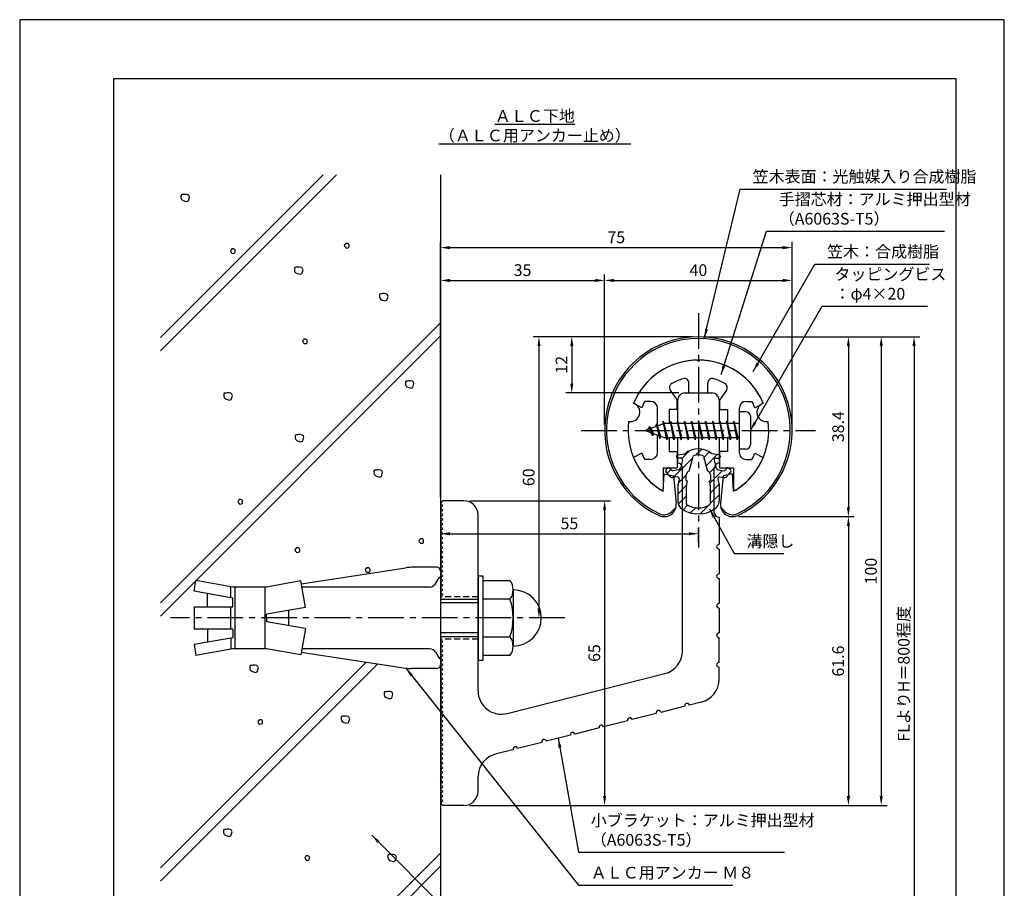
# Model space of a CAD drawing. Extents: x 0 to 210, y 0 to 297.
# Drawn here: x 0 to 210, y 112 to 297 of the extents above; entities that cross this region are included whole.
import ezdxf

# ---------------------------------------------------------------- set-up
doc = ezdxf.new("R2010")
doc.units = 0
doc.header["$LTSCALE"] = 0.4
doc.linetypes.add('CENTER2', pattern=[28.575, 19.05, -3.175, 3.175, -3.175])
doc.linetypes.add('HIDDEN2', pattern=[4.7625, 3.175, -1.5875])
doc.layers.get('DEFPOINTS').update_dxf_attribs({"linetype": 'CONTINUOUS'})
for name, color, linetype in [('BIS', 7, 'CONTINUOUS'), ('CENTER', 6, 'CENTER2'), ('DIMS', 1, 'CONTINUOUS'), ('GENKYO', 3, 'CONTINUOUS'), ('HATCH', 9, 'CONTINUOUS'), ('HIDDEN', 9, 'HIDDEN2'), ('MIZOKAKUSHI', 3, 'CONTINUOUS'), ('MODEL', 7, 'CONTINUOUS'), ('SHINZAI', 7, 'CONTINUOUS'), ('TEXT', 7, 'CONTINUOUS'), ('TITLE', 7, 'CONTINUOUS'), ('ZYUSHI', 7, 'CONTINUOUS'), ('ZYUSHI2', 9, 'CONTINUOUS')]:
    doc.layers.add(name, color=color, linetype=linetype)
doc.styles.add('DIMS', font='romans.shx', dxfattribs={"width": 0.75, "bigfont": 'bigfont.shx'})
doc.styles.get("Standard").update_dxf_attribs({"font": 'romans.shx', "bigfont": 'bigfont.shx'})
doc.dimstyles.new('DIMS', dxfattribs={"dimscale": 0, "dimtxt": 2.5, "dimasz": 2, "dimexe": 1.25, "dimexo": 1.25, "dimtad": 1, "dimtxsty": 'DIMS', "dimcen": 0, "dimclrt": 7, "dimazin": 3, "dimtfac": 1, "dimtmove": 0, "dimatfit": 3})
doc.dimstyles.new('DIMS2', dxfattribs={"dimscale": 2, "dimtxt": 2.5, "dimasz": 2, "dimexe": 1, "dimexo": 1, "dimtad": 1, "dimtxsty": 'DIMS', "dimcen": 0, "dimclrt": 7, "dimazin": 3, "dimtfac": 1, "dimtix": 1, "dimtmove": 0, "dimatfit": 3})

# ---------------------------------------------------------------- blocks, each defined once
blk = doc.blocks.new('*D1')
at = {"layer": 'DEFPOINTS', "color": 0}
for p in [(152.05, 190.98), (94.75, 129.37), (176.75, 129.37)]:
    blk.add_point(p, dxfattribs=at)
at = {"layer": 'DIMS', "color": 0}
for p, q in [((153.3, 190.98), (178, 190.98)), ((176.75, 188.98), (176.75, 131.37)), ((96, 129.37), (178, 129.37))]:
    blk.add_line(p, q, dxfattribs=at)
for points in [[(176.42, 188.98), (177.08, 188.98), (176.75, 190.98)], [(176.42, 131.37), (177.08, 131.37), (176.75, 129.37)]]:
    blk.add_solid(points, dxfattribs=at)
at = {"layer": 'DIMS', "color": 7, "insert": (174.88, 160.18), "char_height": 2.5, "attachment_point": 5, "rotation": 90, "style": 'DIMS'}
blk.add_mtext('61.6', dxfattribs=at)
blk = doc.blocks.new('*D2')
at = {"layer": 'DEFPOINTS', "color": 0}
for p in [(164.75, 248.37), (164.75, 209.37), (89.75, 193.87)]:
    blk.add_point(p, dxfattribs=at)
at = {"layer": 'DIMS', "color": 0}
for p, q in [((89.75, 195.12), (89.75, 249.62)), ((91.75, 248.37), (162.75, 248.37)), ((164.75, 210.62), (164.75, 249.62))]:
    blk.add_line(p, q, dxfattribs=at)
for points in [[(91.75, 248.71), (91.75, 248.04), (89.75, 248.37)], [(162.75, 248.71), (162.75, 248.04), (164.75, 248.37)]]:
    blk.add_solid(points, dxfattribs=at)
at = {"layer": 'DIMS', "color": 7, "insert": (127.25, 250.25), "char_height": 2.5, "attachment_point": 5, "style": 'DIMS'}
blk.add_mtext('75', dxfattribs=at)
blk = doc.blocks.new('*D3')
at = {"layer": 'DEFPOINTS', "color": 0}
for p in [(124.75, 241.37), (124.75, 209.37), (89.75, 193.87)]:
    blk.add_point(p, dxfattribs=at)
at = {"layer": 'DIMS', "color": 0}
for p, q in [((89.75, 195.12), (89.75, 242.62)), ((124.75, 210.62), (124.75, 242.62)), ((91.75, 241.37), (122.75, 241.37))]:
    blk.add_line(p, q, dxfattribs=at)
for points in [[(91.75, 241.71), (91.75, 241.04), (89.75, 241.37)], [(122.75, 241.71), (122.75, 241.04), (124.75, 241.37)]]:
    blk.add_solid(points, dxfattribs=at)
at = {"layer": 'DIMS', "color": 7, "insert": (107.25, 243.25), "char_height": 2.5, "attachment_point": 5, "style": 'DIMS'}
blk.add_mtext('35', dxfattribs=at)
blk = doc.blocks.new('*D4')
at = {"layer": 'DEFPOINTS', "color": 0}
for p in [(151.7, 229.37), (89.75, 87.5), (190.75, 87.5)]:
    blk.add_point(p, dxfattribs=at)
at = {"layer": 'DIMS', "color": 0}
for p, q in [((152.95, 229.37), (192, 229.37)), ((190.75, 227.37), (190.75, 87.5))]:
    blk.add_line(p, q, dxfattribs=at)
blk.add_solid([(190.42, 227.37), (191.08, 227.37), (190.75, 229.37)], dxfattribs=at)
at = {"layer": 'DIMS', "color": 7, "insert": (188.88, 157.44), "char_height": 2.5, "attachment_point": 5, "rotation": 90, "style": 'DIMS'}
blk.add_mtext('FLよりH＝800程度', dxfattribs=at)
blk = doc.blocks.new('_NONE')
blk = doc.blocks.new('*D5')
at = {"layer": 'DEFPOINTS', "color": 0}
for p in [(144.7, 229.37), (94.75, 129.37), (183.75, 129.37)]:
    blk.add_point(p, dxfattribs=at)
at = {"layer": 'DIMS', "color": 0}
for p, q in [((145.95, 229.37), (185, 229.37)), ((183.75, 227.37), (183.75, 131.37)), ((96, 129.37), (185, 129.37))]:
    blk.add_line(p, q, dxfattribs=at)
for points in [[(183.42, 227.37), (184.08, 227.37), (183.75, 229.37)], [(183.42, 131.37), (184.08, 131.37), (183.75, 129.37)]]:
    blk.add_solid(points, dxfattribs=at)
at = {"layer": 'DIMS', "color": 7, "insert": (181.88, 179.37), "char_height": 2.5, "attachment_point": 5, "rotation": 90, "style": 'DIMS'}
blk.add_mtext('100', dxfattribs=at)
blk = doc.blocks.new('*D6')
at = {"layer": 'DEFPOINTS', "color": 0}
for p in [(94.75, 194.37), (94.75, 129.37), (124.75, 129.37)]:
    blk.add_point(p, dxfattribs=at)
at = {"layer": 'DIMS', "color": 0}
for p, q in [((96, 194.37), (126, 194.37)), ((124.75, 192.37), (124.75, 131.37)), ((96, 129.37), (126, 129.37))]:
    blk.add_line(p, q, dxfattribs=at)
for points in [[(124.42, 192.37), (125.08, 192.37), (124.75, 194.37)], [(124.42, 131.37), (125.08, 131.37), (124.75, 129.37)]]:
    blk.add_solid(points, dxfattribs=at)
at = {"layer": 'DIMS', "color": 7, "insert": (122.88, 161.88), "char_height": 2.5, "attachment_point": 5, "rotation": 90, "style": 'DIMS'}
blk.add_mtext('65', dxfattribs=at)
blk = doc.blocks.new('*D7')
at = {"layer": 'DEFPOINTS', "color": 0}
for p in [(89.75, 193.87), (144.75, 187.34), (144.75, 184.37)]:
    blk.add_point(p, dxfattribs=at)
at = {"layer": 'DIMS', "color": 0}
for p, q in [((89.75, 192.62), (89.75, 186.09)), ((91.75, 187.34), (142.75, 187.34)), ((144.75, 185.62), (144.75, 188.59))]:
    blk.add_line(p, q, dxfattribs=at)
for points in [[(91.75, 187.67), (91.75, 187), (89.75, 187.34)], [(142.75, 187.67), (142.75, 187), (144.75, 187.34)]]:
    blk.add_solid(points, dxfattribs=at)
at = {"layer": 'DIMS', "color": 7, "insert": (117.25, 189.21), "char_height": 2.5, "attachment_point": 5, "style": 'DIMS'}
blk.add_mtext('55', dxfattribs=at)
blk = doc.blocks.new('*D8')
at = {"layer": 'DEFPOINTS', "color": 0}
for p in [(144.75, 229.37), (117.75, 217.37), (141.85, 217.37)]:
    blk.add_point(p, dxfattribs=at)
at = {"layer": 'DIMS', "color": 0}
for p, q in [((143.5, 229.37), (116.5, 229.37)), ((117.75, 227.37), (117.75, 219.37)), ((140.6, 217.37), (116.5, 217.37))]:
    blk.add_line(p, q, dxfattribs=at)
for points in [[(117.42, 227.37), (118.08, 227.37), (117.75, 229.37)], [(117.42, 219.37), (118.08, 219.37), (117.75, 217.37)]]:
    blk.add_solid(points, dxfattribs=at)
at = {"layer": 'DIMS', "color": 7, "insert": (115.88, 223.38), "char_height": 2.5, "attachment_point": 5, "rotation": 90, "style": 'DIMS'}
blk.add_mtext('12', dxfattribs=at)
blk = doc.blocks.new('*D9')
at = {"layer": 'DEFPOINTS', "color": 0}
for p in [(164.75, 241.37), (124.75, 209.37), (164.75, 209.37)]:
    blk.add_point(p, dxfattribs=at)
at = {"layer": 'DIMS', "color": 0}
for p, q in [((124.75, 210.62), (124.75, 242.62)), ((164.75, 210.62), (164.75, 242.62)), ((126.75, 241.37), (162.75, 241.37))]:
    blk.add_line(p, q, dxfattribs=at)
for points in [[(126.75, 241.71), (126.75, 241.04), (124.75, 241.37)], [(162.75, 241.71), (162.75, 241.04), (164.75, 241.37)]]:
    blk.add_solid(points, dxfattribs=at)
at = {"layer": 'DIMS', "color": 7, "insert": (144.75, 243.25), "char_height": 2.5, "attachment_point": 5, "style": 'DIMS'}
blk.add_mtext('40', dxfattribs=at)
blk = doc.blocks.new('*D10')
at = {"layer": 'DEFPOINTS', "color": 0}
for p in [(144.75, 229.37), (110.75, 169.37), (116.25, 169.37)]:
    blk.add_point(p, dxfattribs=at)
at = {"layer": 'DIMS', "color": 0}
for p, q in [((143.5, 229.37), (109.5, 229.37)), ((110.75, 227.37), (110.75, 171.37)), ((115, 169.37), (109.5, 169.37))]:
    blk.add_line(p, q, dxfattribs=at)
for points in [[(110.42, 227.37), (111.08, 227.37), (110.75, 229.37)], [(110.42, 171.37), (111.08, 171.37), (110.75, 169.37)]]:
    blk.add_solid(points, dxfattribs=at)
at = {"layer": 'DIMS', "color": 7, "insert": (108.88, 199.38), "char_height": 2.5, "attachment_point": 5, "rotation": 90, "style": 'DIMS'}
blk.add_mtext('60', dxfattribs=at)
blk = doc.blocks.new('*D11')
at = {"layer": 'DEFPOINTS', "color": 0}
for p in [(144.75, 229.37), (152.05, 190.98), (176.75, 190.98)]:
    blk.add_point(p, dxfattribs=at)
at = {"layer": 'DIMS', "color": 0}
for p, q in [((146, 229.37), (178, 229.37)), ((176.75, 227.37), (176.75, 192.98)), ((153.3, 190.98), (178, 190.98))]:
    blk.add_line(p, q, dxfattribs=at)
for points in [[(176.42, 227.37), (177.08, 227.37), (176.75, 229.37)], [(176.42, 192.98), (177.08, 192.98), (176.75, 190.98)]]:
    blk.add_solid(points, dxfattribs=at)
at = {"layer": 'DIMS', "color": 7, "insert": (174.88, 210.18), "char_height": 2.5, "attachment_point": 5, "rotation": 90, "style": 'DIMS'}
blk.add_mtext('38.4', dxfattribs=at)

msp = doc.modelspace()

# ---------------------------------------------------------------- hatches: boundary and pattern name
at = {"layer": 'HATCH'}
h = msp.add_hatch(dxfattribs=at)
h.set_pattern_fill('ANSI31', color=256, scale=0.5, style=0)
h.set_pattern_definition([(45, (54.8264, 78.8435), (-1.122532, 1.122532), [])])
h.paths.add_polyline_path([(148.127, 203.025, -0.4925144), (148.465, 203.465), (149.1, 203.465, 0.4142136), (149.4, 203.765, 0.5178113), (149.14, 204.18), (147.63, 204.382, 0.3746847), (141.87, 204.382), (140.36, 204.18, 0.3758234), (140.1, 203.883, 0.5658745), (140.4, 203.465), (141.035, 203.465, -0.4925144), (141.373, 203.025), (140.921, 201.326, -0.3005049), (140.51, 200.96), (139.28, 200.783, -0.2557485), (139.011, 200.883), (138.69, 201.254, 0.4142136), (138.197, 201.29), (137.894, 201.028, 0.4142136), (137.858, 200.535), (138.772, 199.477, 0.2557485), (139.222, 199.309), (140.241, 199.456, -0.522763), (140.634, 199.036), (140.35, 197.722), (140.35, 194.29, 0.2502717), (141.238, 192.628, 0.3037891), (148.262, 192.628, 0.2502717), (149.15, 194.29), (149.15, 197.722), (148.866, 199.036, -0.522763), (149.259, 199.456), (150.278, 199.309, 0.2557485), (150.728, 199.477), (151.642, 200.535, 0.4142136), (151.606, 201.028), (151.303, 201.29, 0.4142136), (150.81, 201.254), (150.489, 200.883, -0.2557485), (150.22, 200.783), (148.99, 200.96, -0.3005049), (148.579, 201.326)])
h.paths.add_polyline_path([(146.681, 200.68, -0.3583171), (147.325, 199.897), (147.325, 198.641), (147.079, 198.549), (147.3, 197.525), (147.3, 193.734, -0.2733859), (147.145, 193.471, -0.2571196), (142.355, 193.471, -0.2733859), (142.2, 193.734), (142.2, 197.525), (142.421, 198.549), (142.175, 198.641), (142.175, 199.897, -0.3583171), (142.819, 200.68), (143.653, 203.818, -0.2598174), (143.856, 204.028, -0.1481897), (145.644, 204.028, -0.2598261), (145.847, 203.818)], flags=16)

# ---------------------------------------------------------------- linework, layer by layer
at = {"layer": 'BIS'}
for p, q in [((153.45, 213.375), (153.45, 205.375)), ((154.85, 213.375), (153.45, 213.375)), ((155.85, 212.375), (155.85, 206.375)), ((137.45, 210.875), (133.45, 209.375)), ((134.3, 210.228), (133.875, 209.534)), ((134.3, 210.228), (134.653, 209.826)), ((135.05, 208.241), (134.3, 210.228)), ((134.3, 210.228), (135.191, 208.722)), ((135.8, 210.79), (135.623, 210.19)), ((136.55, 207.678), (135.8, 210.79)), ((135.8, 210.79), (136.036, 210.345)), ((135.8, 210.79), (136.648, 208.176)), ((137.274, 211.343), (137.16, 210.766)), ((138.05, 207.375), (137.274, 211.343)), ((137.274, 211.343), (138.144, 207.875)), ((137.3, 211.212), (137.438, 210.875)), ((153.45, 210.875), (137.45, 210.875)), ((138.8, 211.375), (138.706, 210.875)), ((139.55, 207.375), (138.8, 211.375)), ((138.8, 211.375), (139.644, 207.875)), ((138.8, 211.375), (138.988, 210.875)), ((140.3, 211.375), (140.206, 210.875)), ((141.05, 207.375), (140.3, 211.375)), ((140.3, 211.375), (140.488, 210.875)), ((140.3, 211.375), (141.144, 207.875)), ((141.8, 211.375), (141.706, 210.875)), ((142.55, 207.375), (141.8, 211.375)), ((141.8, 211.375), (141.988, 210.875)), ((141.8, 211.375), (142.644, 207.875)), ((143.3, 211.375), (143.206, 210.875)), ((143.3, 211.375), (143.488, 210.875)), ((143.3, 211.375), (144.144, 207.875)), ((144.05, 207.375), (143.3, 211.375)), ((144.8, 211.375), (144.706, 210.875)), ((145.55, 207.375), (144.8, 211.375)), ((144.8, 211.375), (144.988, 210.875)), ((144.8, 211.375), (145.644, 207.875)), ((146.3, 211.375), (146.206, 210.875)), ((147.05, 207.375), (146.3, 211.375)), ((146.3, 211.375), (146.488, 210.875)), ((146.3, 211.375), (147.144, 207.875)), ((147.8, 211.375), (147.706, 210.875)), ((148.55, 207.375), (147.8, 211.375)), ((147.8, 211.375), (147.988, 210.875)), ((147.8, 211.375), (148.644, 207.875)), ((149.3, 211.375), (149.206, 210.875)), ((150.05, 207.375), (149.3, 211.375)), ((149.3, 211.375), (149.488, 210.875)), ((149.3, 211.375), (150.144, 207.875)), ((150.8, 211.375), (150.706, 210.875)), ((150.8, 211.375), (151.644, 207.875)), ((151.55, 207.375), (150.8, 211.375)), ((150.8, 211.375), (150.988, 210.875)), ((152.3, 211.375), (152.206, 210.875)), ((153.05, 207.375), (152.3, 211.375)), ((152.3, 211.375), (152.488, 210.875)), ((152.3, 211.375), (153.144, 207.875)), ((133.45, 209.375), (137.45, 207.875)), ((135.05, 208.241), (134.58, 208.951)), ((135.191, 208.722), (135.05, 208.241)), ((136.267, 208.319), (136.55, 207.678)), ((136.648, 208.176), (136.55, 207.678)), ((137.45, 207.875), (153.45, 207.875)), ((137.863, 207.875), (138.05, 207.375)), ((138.144, 207.875), (138.05, 207.375)), ((139.363, 207.875), (139.55, 207.375)), ((139.644, 207.875), (139.55, 207.375)), ((140.863, 207.875), (141.05, 207.375)), ((141.144, 207.875), (141.05, 207.375)), ((142.363, 207.875), (142.55, 207.375)), ((142.644, 207.875), (142.55, 207.375)), ((143.863, 207.875), (144.05, 207.375)), ((144.144, 207.875), (144.05, 207.375)), ((145.363, 207.875), (145.55, 207.375)), ((145.644, 207.875), (145.55, 207.375)), ((146.863, 207.875), (147.05, 207.375)), ((147.144, 207.875), (147.05, 207.375)), ((148.363, 207.875), (148.55, 207.375)), ((148.644, 207.875), (148.55, 207.375)), ((149.863, 207.875), (150.05, 207.375)), ((150.144, 207.875), (150.05, 207.375)), ((151.363, 207.875), (151.55, 207.375)), ((151.644, 207.875), (151.55, 207.375)), ((152.863, 207.875), (153.05, 207.375)), ((153.144, 207.875), (153.05, 207.375)), ((154.85, 205.375), (153.45, 205.375)), ((60.039, 176.643), (82.344, 180.082)), ((88.95, 180.175), (83.563, 180.175)), ((89.75, 179.375), (89.75, 178.075)), ((89.75, 179.375), (89.75, 159.375)), ((37.177, 175.057), (37.584, 177.362)), ((45.45, 175.975), (37.584, 177.362)), ((59.93, 177.259), (52.65, 175.975)), ((60.922, 171.634), (59.93, 177.259)), ((88.773, 176.775), (89.434, 177.921)), ((97.75, 178.375), (98.75, 178.375)), ((97.75, 178.375), (97.75, 160.375)), ((98.75, 178.375), (98.75, 160.375)), ((98.75, 177.375), (104.564, 177.375)), ((45.45, 173.599), (37.177, 175.057)), ((40.043, 171.751), (40.043, 174.552)), ((45.05, 173.669), (45.05, 175.975)), ((52.65, 175.975), (45.45, 175.975)), ((45.85, 175.975), (45.85, 162.775)), ((52.25, 175.975), (52.25, 162.775)), ((87.387, 175.975), (60.157, 175.975)), ((105.25, 175.375), (105.25, 163.375)), ((45.45, 171.751), (45.45, 173.599)), ((89.75, 173.375), (97.75, 173.375)), ((97.75, 172.575), (89.75, 172.575)), ((104.564, 173.375), (98.75, 173.375)), ((37.177, 171.751), (37.177, 166.999)), ((37.177, 171.751), (45.45, 171.751)), ((45.05, 166.999), (45.05, 171.751)), ((60.922, 171.634), (52.65, 170.175)), ((52.65, 169.375), (52.65, 170.175)), ((57.35, 171.004), (57.35, 167.746)), ((52.65, 169.375), (52.65, 168.575)), ((60.922, 167.116), (52.65, 168.575)), ((45.45, 166.999), (37.177, 166.999)), ((40.043, 166.999), (40.043, 164.198)), ((45.45, 166.999), (45.45, 165.151)), ((60.922, 167.116), (59.93, 161.491)), ((97.75, 166.175), (89.75, 166.175)), ((45.45, 165.151), (37.177, 163.693)), ((45.05, 165.081), (45.05, 162.704)), ((97.75, 165.375), (89.75, 165.375)), ((98.75, 165.375), (104.564, 165.375)), ((37.177, 163.693), (37.584, 161.388)), ((45.45, 162.775), (37.584, 161.388)), ((52.65, 162.775), (45.45, 162.775)), ((59.93, 161.491), (52.65, 162.775)), ((60.039, 162.107), (82.344, 158.668)), ((87.387, 162.775), (60.157, 162.775)), ((88.773, 161.975), (89.434, 160.829)), ((97.75, 160.375), (98.75, 160.375)), ((104.564, 161.375), (98.75, 161.375)), ((88.95, 158.575), (83.563, 158.575))]:
    msp.add_line(p, q, dxfattribs=at)
for centre, radius, start, end in [((154.85, 212.375), 1, 0, 90), ((154.85, 206.375), 1, 270, 0), ((83.563, 172.175), 8, 90, 98.7641), ((88.95, 179.375), 0.8, 0, 90), ((87.387, 177.575), 1.6, 270, 330), ((89.75, 177.675), 0.4, 90, 157.91373), ((101.993, 175.375), 3.257, 322.12112, 37.87888), ((105.25, 169.375), 6, 270, 90), ((93.25, 169.375), 12, 340.52878, 19.47122), ((101.993, 163.375), 3.257, 322.12112, 37.87888), ((87.387, 161.175), 1.6, 30, 90), ((89.75, 161.075), 0.4, 202.08627, 270), ((83.563, 166.575), 8, 261.2359, 270), ((88.95, 159.375), 0.8, 270, 0)]:
    msp.add_arc(centre, radius, start, end, dxfattribs=at)
at = {"layer": 'CENTER'}
for p, q in [((144.75, 234.375), (144.75, 184.375)), ((119.75, 209.375), (169.75, 209.375)), ((116.25, 169.375), (32.177, 169.375))]:
    msp.add_line(p, q, dxfattribs=at)
at = {"layer": 'DEFPOINTS'}
msp.add_lwpolyline([(0, 0), (210, 0), (210, 297), (0, 297)], close=True, dxfattribs=at)
at = {"layer": 'GENKYO'}
for p, q in [((89.75, 263.918), (89.75, 179.375)), ((89.75, 159.375), (89.75, 87.5))]:
    msp.add_line(p, q, dxfattribs=at)
at = {"layer": 'HATCH'}
for p, q in [((30, 226.342), (67.576, 263.918)), ((64.748, 263.918), (30, 229.17)), ((30, 172.602), (89.75, 232.352)), ((89.75, 229.523), (30, 169.773)), ((73.932, 159.965), (30, 116.033)), ((30, 113.205), (76.383, 159.587)), ((58.035, 87.5), (89.75, 119.215)), ((89.75, 116.386), (60.864, 87.5))]:
    msp.add_line(p, q, dxfattribs=at)
for points in [[(34.915, 259.678), (34.625, 259.678), (34.48, 259.629), (34.383, 259.436), (34.383, 259.098), (34.431, 258.759), (34.77, 258.421), (35.591, 258.18), (35.978, 258.325), (36.22, 259.146), (36.123, 259.436), (35.881, 259.629), (35.495, 259.726), (35.108, 259.726), (34.915, 259.678)], [(45.195, 247.947), (44.953, 247.705), (45.002, 247.512), (45.098, 247.367), (45.34, 247.126), (45.775, 247.174), (45.92, 247.319), (45.968, 247.512), (45.968, 247.802), (45.872, 247.947), (45.63, 248.092), (45.437, 248.092), (45.243, 248.092), (45.195, 247.947)], [(69.481, 249.107), (69.239, 248.866), (69.288, 248.672), (69.384, 248.527), (69.626, 248.286), (70.061, 248.334), (70.206, 248.479), (70.254, 248.672), (70.254, 248.962), (70.157, 249.107), (69.916, 249.252), (69.723, 249.252), (69.529, 249.252), (69.481, 249.107)], [(59.124, 244.178), (58.834, 244.178), (58.689, 244.129), (58.592, 243.936), (58.592, 243.598), (58.64, 243.26), (58.979, 242.921), (59.8, 242.68), (60.187, 242.825), (60.429, 243.646), (60.332, 243.936), (60.09, 244.129), (59.704, 244.226), (59.317, 244.226), (59.124, 244.178)], [(77.264, 238.514), (76.974, 238.514), (76.829, 238.466), (76.732, 238.272), (76.732, 237.934), (76.781, 237.596), (77.119, 237.257), (77.94, 237.016), (78.327, 237.161), (78.569, 237.982), (78.472, 238.272), (78.23, 238.466), (77.844, 238.562), (77.457, 238.562), (77.264, 238.514)], [(60.554, 228.723), (60.313, 228.481), (60.361, 228.288), (60.458, 228.143), (60.699, 227.901), (61.134, 227.949), (61.279, 228.094), (61.328, 228.288), (61.328, 228.578), (61.231, 228.723), (60.989, 228.868), (60.796, 228.868), (60.603, 228.868), (60.554, 228.723)], [(82.79, 219.921), (82.5, 219.921), (82.355, 219.872), (82.258, 219.679), (82.258, 219.341), (82.307, 219.002), (82.645, 218.664), (83.467, 218.422), (83.853, 218.567), (84.095, 219.389), (83.998, 219.679), (83.757, 219.872), (83.37, 219.969), (82.983, 219.969), (82.79, 219.921)], [(44.066, 217.339), (43.776, 217.339), (43.631, 217.291), (43.534, 217.097), (43.534, 216.759), (43.583, 216.421), (43.921, 216.082), (44.742, 215.841), (45.129, 215.986), (45.371, 216.807), (45.274, 217.097), (45.032, 217.291), (44.646, 217.387), (44.259, 217.387), (44.066, 217.339)], [(59.295, 208.448), (59.005, 208.448), (58.86, 208.4), (58.763, 208.206), (58.763, 207.868), (58.811, 207.53), (59.15, 207.191), (59.971, 206.95), (60.358, 207.095), (60.599, 207.916), (60.503, 208.206), (60.261, 208.4), (59.874, 208.496), (59.488, 208.496), (59.295, 208.448)], [(76.096, 200.935), (75.806, 200.935), (75.661, 200.887), (75.564, 200.693), (75.564, 200.355), (75.612, 200.017), (75.951, 199.678), (76.772, 199.437), (77.159, 199.582), (77.401, 200.403), (77.304, 200.693), (77.062, 200.887), (76.676, 200.983), (76.289, 200.983), (76.096, 200.935)], [(46.761, 194.483), (46.52, 194.241), (46.568, 194.048), (46.665, 193.903), (46.906, 193.661), (47.341, 193.71), (47.486, 193.855), (47.534, 194.048), (47.534, 194.338), (47.438, 194.483), (47.196, 194.628), (47.003, 194.628), (46.81, 194.628), (46.761, 194.483)], [(85.375, 186.116), (85.133, 185.874), (85.182, 185.681), (85.278, 185.536), (85.52, 185.294), (85.955, 185.342), (86.1, 185.487), (86.148, 185.681), (86.148, 185.971), (86.052, 186.116), (85.81, 186.261), (85.617, 186.261), (85.423, 186.261), (85.375, 186.116)], [(58.941, 184.19), (58.699, 183.948), (58.748, 183.755), (58.844, 183.61), (59.086, 183.368), (59.521, 183.416), (59.666, 183.561), (59.714, 183.755), (59.714, 184.045), (59.617, 184.19), (59.376, 184.335), (59.182, 184.335), (58.989, 184.335), (58.941, 184.19)], [(73.945, 179.933), (73.703, 179.691), (73.752, 179.498), (73.848, 179.353), (74.09, 179.111), (74.525, 179.16), (74.67, 179.305), (74.718, 179.498), (74.718, 179.788), (74.622, 179.933), (74.38, 180.078), (74.187, 180.078), (73.993, 180.078), (73.945, 179.933)], [(49.615, 159.245), (49.325, 159.245), (49.18, 159.196), (49.083, 159.003), (49.083, 158.665), (49.132, 158.326), (49.47, 157.988), (50.291, 157.747), (50.678, 157.892), (50.92, 158.713), (50.823, 159.003), (50.581, 159.196), (50.195, 159.293), (49.808, 159.293), (49.615, 159.245)], [(78.272, 153.64), (77.982, 153.64), (77.837, 153.592), (77.741, 153.399), (77.741, 153.06), (77.789, 152.722), (78.127, 152.384), (78.949, 152.142), (79.336, 152.287), (79.577, 153.109), (79.481, 153.399), (79.239, 153.592), (78.852, 153.689), (78.466, 153.689), (78.272, 153.64)], [(51.046, 147.525), (50.804, 147.283), (50.852, 147.09), (50.949, 146.945), (51.191, 146.703), (51.626, 146.752), (51.771, 146.897), (51.819, 147.09), (51.819, 147.38), (51.722, 147.525), (51.481, 147.67), (51.287, 147.67), (51.094, 147.67), (51.046, 147.525)], [(69.086, 148.404), (68.796, 148.404), (68.651, 148.356), (68.555, 148.162), (68.555, 147.824), (68.603, 147.486), (68.941, 147.147), (69.763, 146.906), (70.15, 147.051), (70.391, 147.872), (70.295, 148.162), (70.053, 148.356), (69.666, 148.452), (69.28, 148.452), (69.086, 148.404)], [(44, 124.259), (43.71, 124.259), (43.565, 124.21), (43.468, 124.017), (43.468, 123.679), (43.516, 123.341), (43.855, 123.002), (44.676, 122.761), (45.063, 122.906), (45.305, 123.727), (45.208, 124.017), (44.966, 124.21), (44.58, 124.307), (44.193, 124.307), (44, 124.259)], [(61.049, 118.482), (60.808, 118.24), (60.856, 118.047), (60.953, 117.902), (61.194, 117.66), (61.629, 117.709), (61.774, 117.854), (61.823, 118.047), (61.823, 118.337), (61.726, 118.482), (61.484, 118.627), (61.291, 118.627), (61.098, 118.627), (61.049, 118.482)], [(79.041, 118.883), (78.751, 118.883), (78.606, 118.835), (78.509, 118.642), (78.509, 118.303), (78.558, 117.965), (78.896, 117.627), (79.718, 117.385), (80.104, 117.53), (80.346, 118.352), (80.249, 118.642), (80.008, 118.835), (79.621, 118.931), (79.234, 118.931), (79.041, 118.883)]]:
    msp.add_lwpolyline(points, close=True, dxfattribs=at)
at = {"layer": 'HIDDEN'}
for p, q in [((97.75, 173.875), (89.75, 173.875)), ((97.75, 164.875), (89.75, 164.875))]:
    msp.add_line(p, q, dxfattribs=at)
at = {"layer": 'MIZOKAKUSHI'}
for p, q in [((140.1, 203.883), (140.1, 203.765)), ((140.36, 204.18), (141.87, 204.382)), ((142.819, 200.68), (143.653, 203.818)), ((145.847, 203.818), (146.681, 200.68)), ((149.14, 204.18), (147.63, 204.382)), ((149.4, 203.883), (149.4, 203.765)), ((141.035, 203.465), (140.4, 203.465)), ((141.373, 203.025), (140.921, 201.326)), ((148.127, 203.025), (148.579, 201.326)), ((148.465, 203.465), (149.1, 203.465)), ((138.772, 199.477), (137.858, 200.535)), ((138.197, 201.29), (137.894, 201.028)), ((139.011, 200.883), (138.69, 201.254)), ((140.51, 200.96), (139.28, 200.783)), ((142.175, 198.641), (142.175, 199.897)), ((147.325, 199.897), (147.325, 198.641)), ((148.99, 200.96), (150.22, 200.783)), ((150.489, 200.883), (150.81, 201.254)), ((150.728, 199.477), (151.642, 200.535)), ((151.303, 201.29), (151.606, 201.028)), ((140.241, 199.456), (139.222, 199.309)), ((140.634, 199.036), (140.35, 197.722)), ((140.35, 197.722), (140.35, 194.29)), ((142.421, 198.549), (142.175, 198.641)), ((142.2, 197.525), (142.421, 198.549)), ((142.2, 193.734), (142.2, 197.525)), ((147.325, 198.641), (147.079, 198.549)), ((147.079, 198.549), (147.3, 197.525)), ((147.3, 197.525), (147.3, 193.734)), ((148.866, 199.036), (149.15, 197.722)), ((149.15, 197.722), (149.15, 194.29)), ((149.259, 199.456), (150.278, 199.309))]:
    msp.add_line(p, q, dxfattribs=at)
for centre, radius, start, end in [((140.4, 203.883), 0.3, 97.61041, 180), ((140.4, 203.765), 0.3, 180, 270), ((144.75, 201.078), 4.383, 48.91959, 131.08041), ((143.943, 203.741), 0.3, 106.85869, 165.11637), ((144.75, 201.078), 3.083, 73.14131, 106.85869), ((145.557, 203.741), 0.3, 14.88363, 73.14131), ((149.1, 203.765), 0.3, 270, 360), ((149.1, 203.883), 0.3, 0, 82.38959), ((141.035, 203.115), 0.35, 345.11637, 90), ((148.465, 203.115), 0.35, 90, 194.88363), ((138.123, 200.763), 0.35, 130.83, 220.83), ((138.426, 201.025), 0.35, 40.83, 130.83), ((139.238, 201.079), 0.3, 220.83, 278.21324), ((140.438, 201.455), 0.5, 278.21324, 345.11637), ((142.973, 199.897), 0.798, 101.14613, 180), ((146.527, 199.897), 0.798, 0, 78.85387), ((149.062, 201.455), 0.5, 194.88363, 261.78676), ((150.262, 201.079), 0.3, 261.78676, 319.17), ((151.074, 201.025), 0.35, 49.17, 139.17), ((151.377, 200.763), 0.35, 319.17, 49.17), ((139.15, 199.804), 0.5, 220.83, 278.21324), ((140.291, 199.11), 0.35, 347.81762, 98.21324), ((149.209, 199.11), 0.35, 81.78676, 192.18238), ((150.35, 199.804), 0.5, 261.78676, 319.17), ((142.35, 194.29), 2, 180, 236.20358), ((142.5, 193.734), 0.3, 180, 241.16095), ((144.75, 197.82), 4.965, 241.16095, 298.83905), ((147, 193.734), 0.3, 298.83905, 360), ((147.15, 194.29), 2, 303.79642, 0), ((144.75, 197.875), 6.315, 236.20358, 303.79642)]:
    msp.add_arc(centre, radius, start, end, dxfattribs=at)
at = {"layer": 'MODEL'}
for p, q in [((141.75, 217.375), (147.75, 217.375)), ((140.35, 210.875), (140.35, 215.875)), ((149.15, 215.875), (149.15, 210.875)), ((140.35, 202.375), (140.35, 207.875)), ((149.15, 207.875), (149.15, 202.375)), ((141.35, 162.341), (141.35, 201.375)), ((148.15, 191.88), (148.15, 201.375)), ((89.75, 193.875), (90.25, 194.375)), ((90.25, 193.375), (89.75, 193.875)), ((89.75, 192.875), (90.25, 193.375)), ((94.75, 194.375), (90.25, 194.375)), ((90.25, 192.375), (89.75, 192.875)), ((89.75, 191.875), (90.25, 192.375)), ((90.25, 191.375), (89.75, 191.875)), ((89.75, 190.875), (90.25, 191.375)), ((97.75, 153.843), (97.75, 191.375)), ((90.25, 190.375), (89.75, 190.875)), ((89.75, 189.875), (90.25, 190.375)), ((90.25, 189.375), (89.75, 189.875)), ((89.75, 188.875), (90.25, 189.375)), ((149.15, 190.88), (149.15, 185.08)), ((90.25, 188.375), (89.75, 188.875)), ((89.75, 187.875), (90.25, 188.375)), ((90.25, 187.375), (89.75, 187.875)), ((89.75, 186.875), (90.25, 187.375)), ((90.25, 186.375), (89.75, 186.875)), ((89.75, 185.875), (90.25, 186.375)), ((90.25, 185.375), (89.75, 185.875)), ((89.75, 184.875), (90.25, 185.375)), ((90.25, 184.375), (89.75, 184.875)), ((89.75, 183.875), (90.25, 184.375)), ((90.25, 183.375), (89.75, 183.875)), ((89.75, 182.875), (90.25, 183.375)), ((90.25, 182.375), (89.75, 182.875)), ((149.15, 184.08), (149.15, 178.78)), ((89.75, 181.875), (90.25, 182.375)), ((90.25, 181.375), (89.75, 181.875)), ((89.75, 180.875), (90.25, 181.375)), ((90.25, 180.375), (89.75, 180.875)), ((89.75, 179.875), (90.25, 180.375)), ((90.25, 179.375), (89.75, 179.875)), ((89.75, 178.875), (90.25, 179.375)), ((90.25, 178.375), (89.75, 178.875)), ((89.75, 177.875), (90.25, 178.375)), ((90.25, 177.375), (89.75, 177.875)), ((89.75, 176.875), (90.25, 177.375)), ((90.25, 176.375), (89.75, 176.875)), ((149.15, 177.78), (149.15, 172.48)), ((89.75, 175.875), (90.25, 176.375)), ((90.25, 175.375), (89.75, 175.875)), ((89.75, 174.875), (90.25, 175.375)), ((90.25, 174.375), (89.75, 174.875)), ((89.75, 173.875), (90.25, 174.375)), ((149.15, 171.48), (149.15, 166.18)), ((90.25, 164.375), (89.75, 164.875)), ((89.75, 163.875), (90.25, 164.375)), ((90.25, 163.375), (89.75, 163.875)), ((149.15, 159.88), (149.15, 165.18)), ((89.75, 162.875), (90.25, 163.375)), ((90.25, 162.375), (89.75, 162.875)), ((89.75, 161.875), (90.25, 162.375)), ((90.25, 161.375), (89.75, 161.875)), ((89.75, 160.875), (90.25, 161.375)), ((90.25, 160.375), (89.75, 160.875)), ((89.75, 159.875), (90.25, 160.375)), ((90.25, 159.375), (89.75, 159.875)), ((89.75, 158.875), (90.25, 159.375)), ((90.25, 158.375), (89.75, 158.875)), ((89.75, 157.875), (90.25, 158.375)), ((90.25, 157.375), (89.75, 157.875)), ((149.15, 156.268), (149.15, 158.88)), ((89.75, 156.875), (90.25, 157.375)), ((90.25, 156.375), (89.75, 156.875)), ((89.75, 155.875), (90.25, 156.375)), ((90.25, 155.375), (89.75, 155.875)), ((103.976, 148.995), (137.576, 157.493)), ((89.75, 154.875), (90.25, 155.375)), ((90.25, 154.375), (89.75, 154.875)), ((89.75, 153.875), (90.25, 154.375)), ((90.25, 153.375), (89.75, 153.875)), ((89.75, 152.875), (90.25, 153.375)), ((90.25, 152.375), (89.75, 152.875)), ((89.75, 151.875), (90.25, 152.375)), ((90.25, 151.375), (89.75, 151.875)), ((89.75, 150.875), (90.25, 151.375)), ((145.376, 151.42), (142.848, 150.781)), ((90.25, 150.375), (89.75, 150.875)), ((89.75, 149.875), (90.25, 150.375)), ((90.25, 149.375), (89.75, 149.875)), ((89.75, 148.875), (90.25, 149.375)), ((141.879, 150.536), (136.741, 149.236)), ((90.25, 148.375), (89.75, 148.875)), ((89.75, 147.875), (90.25, 148.375)), ((90.25, 147.375), (89.75, 147.875)), ((89.75, 146.875), (90.25, 147.375)), ((129.664, 147.447), (124.525, 146.147)), ((135.771, 148.991), (130.633, 147.692)), ((90.25, 146.375), (89.75, 146.875)), ((89.75, 145.875), (90.25, 146.375)), ((90.25, 145.375), (89.75, 145.875)), ((89.75, 144.875), (90.25, 145.375)), ((123.556, 145.902), (118.418, 144.602)), ((90.25, 144.375), (89.75, 144.875)), ((89.75, 143.875), (90.25, 144.375)), ((90.25, 143.375), (89.75, 143.875)), ((89.75, 142.875), (90.25, 143.375)), ((90.25, 142.375), (89.75, 142.875)), ((111.341, 142.812), (106.202, 141.513)), ((117.448, 144.357), (112.31, 143.057)), ((89.75, 141.875), (90.25, 142.375)), ((90.25, 141.375), (89.75, 141.875)), ((89.75, 140.875), (90.25, 141.375)), ((90.25, 140.375), (89.75, 140.875)), ((105.233, 141.268), (101.894, 140.423)), ((89.75, 139.875), (90.25, 140.375)), ((90.25, 139.375), (89.75, 139.875)), ((89.75, 138.875), (90.25, 139.375)), ((90.25, 138.375), (89.75, 138.875)), ((89.75, 137.875), (90.25, 138.375)), ((90.25, 137.375), (89.75, 137.875)), ((89.75, 136.875), (90.25, 137.375)), ((90.25, 136.375), (89.75, 136.875)), ((89.75, 135.875), (90.25, 136.375)), ((90.25, 135.375), (89.75, 135.875)), ((89.75, 134.875), (90.25, 135.375)), ((90.25, 134.375), (89.75, 134.875)), ((97.75, 132.375), (97.75, 135.497)), ((89.75, 133.875), (90.25, 134.375)), ((90.25, 133.375), (89.75, 133.875)), ((89.75, 132.875), (90.25, 133.375)), ((90.25, 132.375), (89.75, 132.875)), ((89.75, 131.875), (90.25, 132.375)), ((90.25, 131.375), (89.75, 131.875)), ((89.75, 130.875), (90.25, 131.375)), ((90.25, 130.375), (89.75, 130.875)), ((89.75, 129.875), (90.25, 130.375)), ((90.25, 129.375), (89.75, 129.875)), ((94.75, 129.375), (90.25, 129.375))]:
    msp.add_line(p, q, dxfattribs=at)
for centre, radius, start, end in [((141.85, 215.875), 1.5, 90, 180), ((147.65, 215.875), 1.5, 0, 90), ((140.35, 201.375), 1, 0, 90), ((149.15, 201.375), 1, 90, 180), ((94.75, 191.375), 3, 0, 90), ((149.15, 191.88), 1, 180, 270), ((149.15, 184.58), 0.5, 90, 270), ((149.15, 178.28), 0.5, 90, 270), ((149.15, 171.98), 0.5, 90, 270), ((149.15, 165.68), 0.5, 90, 270), ((136.35, 162.341), 5, 284.19351, 360), ((149.15, 159.38), 0.5, 90, 270), ((144.15, 156.268), 5, 284.19351, 0), ((102.75, 153.843), 5, 180, 284.19351), ((136.256, 149.114), 0.5, 14.19351, 194.19351), ((142.364, 150.659), 0.5, 14.19351, 194.19351), ((130.148, 147.569), 0.5, 14.19351, 194.19351), ((117.933, 144.48), 0.5, 14.19351, 194.19351), ((124.041, 146.024), 0.5, 14.19351, 194.19351), ((111.825, 142.935), 0.5, 14.19351, 194.19351), ((105.718, 141.39), 0.5, 14.19351, 194.19351), ((102.75, 135.497), 5, 99.85803, 180), ((94.75, 132.375), 3, 270, 0)]:
    msp.add_arc(centre, radius, start, end, dxfattribs=at)
at = {"layer": 'SHINZAI'}
for p, q in [((144.75, 224.075), (144.453, 224.372)), ((144.75, 224.075), (145.047, 224.372)), ((142.75, 217.375), (142.75, 219.437)), ((146.75, 217.375), (146.75, 219.437)), ((138.755, 217.937), (140.25, 215.802)), ((142.75, 217.375), (146.75, 217.375)), ((150.745, 217.937), (149.25, 215.802)), ((132.685, 214.215), (130.917, 215.175)), ((134.55, 215.575), (133.324, 215.575)), ((140.25, 213.875), (140.25, 215.802)), ((149.25, 215.802), (149.25, 213.875)), ((154.95, 215.575), (156.176, 215.575)), ((156.815, 214.215), (158.583, 215.175)), ((136.05, 210.35), (136.05, 214.075)), ((138.55, 213.875), (138.55, 210.875)), ((140.25, 213.875), (138.55, 213.875)), ((149.25, 213.875), (150.95, 213.875)), ((150.95, 213.875), (150.95, 210.875)), ((153.45, 214.075), (153.45, 209.675)), ((136.05, 204.675), (136.05, 208.4)), ((153.45, 209.075), (153.45, 204.675)), ((138.55, 207.875), (138.55, 204.875)), ((150.95, 207.875), (150.95, 204.875)), ((132.685, 204.535), (130.917, 203.575)), ((138.55, 204.875), (140.25, 204.875)), ((140.25, 204.875), (140.25, 201.375)), ((150.95, 204.875), (149.25, 204.875)), ((149.25, 204.875), (149.25, 201.375)), ((156.815, 204.535), (158.583, 203.575)), ((134.55, 203.175), (133.324, 203.175)), ((154.95, 203.175), (156.176, 203.175)), ((137.25, 201.375), (140.25, 201.375)), ((137.25, 201.375), (137.25, 196.915)), ((149.25, 201.375), (152.25, 201.375)), ((152.25, 201.375), (152.25, 196.915))]:
    msp.add_line(p, q, dxfattribs=at)
for centre, radius, start, end in [((144.75, 209.375), 15, 91.13475, 157.25454), ((144.75, 209.375), 15, 22.74546, 88.86525), ((139.574, 218.511), 1, 119.53498, 215), ((144.75, 209.375), 11.5, 106.60155, 119.53498), ((141.75, 219.437), 1, 0, 106.60155), ((147.75, 219.437), 1, 73.39845, 180), ((144.75, 209.375), 11.5, 60.46502, 73.39845), ((149.926, 218.511), 1, 325, 60.46502), ((144.75, 209.375), 13, 151.51536, 158.14117), ((134.55, 214.075), 1.5, 0, 90), ((154.95, 214.075), 1.5, 90, 180), ((144.75, 209.375), 13, 21.85883, 28.48464), ((144.75, 209.375), 13, 201.85883, 208.48464), ((134.55, 204.675), 1.5, 270, 0), ((154.95, 204.675), 1.5, 180, 270), ((144.75, 209.375), 13, 331.51536, 338.14117), ((144.75, 209.375), 15, 202.6786, 237.95317), ((144.75, 209.375), 15, 302.04683, 337.25454), ((136.95, 196.915), 0.3, 237.95317, 0), ((152.55, 196.915), 0.3, 180, 302.04683)]:
    msp.add_arc(centre, radius, start, end, dxfattribs=at)
at = {"layer": 'TITLE'}
msp.add_lwpolyline([(20, 12.625), (199.75, 12.625), (199.75, 284.375), (20, 284.375)], close=True, dxfattribs=at)
at = {"layer": 'ZYUSHI', "ltscale": 0.5}
for p, q in [((137.25, 196.385), (137.45, 200.085)), ((137.45, 200.085), (139.45, 199.685)), ((139.45, 199.685), (140.037, 193.84)), ((150.05, 199.685), (149.463, 193.84)), ((152.05, 200.085), (150.05, 199.685)), ((152.25, 196.385), (152.05, 200.085))]:
    msp.add_line(p, q, dxfattribs=at)
for centre, radius, start, end in [((144.75, 209.375), 20, 294.80556, 245.19444), ((144.75, 209.375), 15, 22.64511, 157.35489), ((130.261, 213.257), 2, 258.82255, 71.17745), ((159.239, 213.257), 2, 108.82255, 281.17745), ((144.75, 209.375), 15, 172.64511, 240), ((144.75, 209.375), 15, 300, 7.35489), ((137.45, 193.58), 2.6, 245.19444, 5.73528), ((152.05, 193.58), 2.6, 174.26472, 294.80556)]:
    msp.add_arc(centre, radius, start, end, dxfattribs=at)
at = {"layer": 'ZYUSHI2', "ltscale": 0.5}
for p, q in [((139.006, 192.025), (139.985, 193.005)), ((150.494, 192.025), (149.515, 193.005))]:
    msp.add_line(p, q, dxfattribs=at)
for centre, radius, start, end in [((144.75, 209.375), 19.6, 294.80556, 245.19444), ((137.45, 193.58), 2.2, 245.19444, 315), ((152.05, 193.58), 2.2, 225, 294.80556)]:
    msp.add_arc(centre, radius, start, end, dxfattribs=at)

# ---------------------------------------------------------------- texts
at = {"layer": 'DIMS', "color": 7, "char_height": 2.5, "attachment_point": 7}
for s, insert in [('笠木表面：光触媒入り合成樹脂', (156.311, 261.5)), ('手摺芯材：アルミ押出型材\\P\u3000\u3000\u3000（A6063S-T5）', (161.888, 252.5)), ('\u3000\\P 笠木：合成樹脂', (172.197, 245.5)), ('タッピングビス\\P\u3000：φ4×20', (173.775, 236.5)), ('小ブラケット：アルミ押出型材\\P（A6063S-T5）', (121.795, 120)), ('ＡＬＣ用アンカー Ｍ８', (121.795, 113))]:
    msp.add_mtext(s, dxfattribs=dict(at, insert=insert))
at = {"layer": 'DIMS', "color": 7, "insert": (155.011, 183.715), "char_height": 2.5, "width": 20.10852, "attachment_point": 7}
msp.add_mtext('溝隠し', dxfattribs=at)
at = {"layer": 'TEXT', "insert": (109.875, 274.375), "char_height": 2.5, "attachment_point": 5}
msp.add_mtext('{\\LＡＬＣ下地\\P（ＡＬＣ用アンカー止め）}', dxfattribs=at)

# ---------------------------------------------------------------- dimensions: what is measured, and where the dimension line sits
at = {"layer": 'DIMS'}
for base, p1, p2, override, picture, middle in [((164.75, 248.375), (89.75, 193.875), (164.75, 209.375), {"dimscale": 1}, '*D2', (127.25, 250.25)), ((124.75, 241.375), (89.75, 193.875), (124.75, 209.375), {"dimscale": 1}, '*D3', (107.25, 243.25)), ((164.75, 241.375), (124.75, 209.375), (164.75, 209.375), {"dimscale": 1, "dimtmove": 1}, '*D9', (144.75, 243.25)), ((144.75, 187.336), (89.75, 193.875), (144.75, 184.375), {"dimscale": 1}, '*D7', (117.25, 189.211))]:
    dim = msp.add_linear_dim(base=base, p1=p1, p2=p2, dimstyle='DIMS', override=override, dxfattribs=at)
    dim.commit()
    dim.dimension.update_dxf_attribs({"geometry": picture, "text_midpoint": middle})
dim = msp.add_linear_dim(base=(190.75, 87.5), p1=(151.701, 229.375), p2=(89.75, 87.5), angle=90, text='FLよりH＝800程度', dimstyle='DIMS', override={"dimscale": 1, "dimblk2": 'NONE', "dimsah": 1, "dimse2": 1}, dxfattribs=at)
dim.commit()
dim.dimension.update_dxf_attribs({"geometry": '*D4', "text_midpoint": (188.875, 157.437)})
for base, p1, p2, override, picture, middle in [((183.75, 129.375), (144.701, 229.375), (94.75, 129.375), {"dimscale": 1}, '*D5', (181.875, 179.375)), ((110.75, 169.375), (144.75, 229.375), (116.25, 169.375), {"dimscale": 1}, '*D10', (108.875, 199.375)), ((117.75, 217.375), (144.75, 229.375), (141.85, 217.375), {"dimscale": 1}, '*D8', (115.875, 223.375)), ((176.75, 190.98), (144.75, 229.375), (152.05, 190.98), {"dimscale": 1, "dimdec": 1}, '*D11', (174.875, 210.178)), ((124.75, 129.375), (94.75, 194.375), (94.75, 129.375), {"dimscale": 1, "dimtmove": 2}, '*D6', (122.875, 161.875)), ((176.75, 129.375), (152.05, 190.98), (94.75, 129.375), {"dimscale": 1, "dimdec": 1, "dimtmove": 1}, '*D1', (174.875, 160.178))]:
    dim = msp.add_linear_dim(base=base, p1=p1, p2=p2, angle=90, dimstyle='DIMS', override=override, dxfattribs=at)
    dim.commit()
    dim.dimension.update_dxf_attribs({"geometry": picture, "text_midpoint": middle})

# ---------------------------------------------------------------- leaders
at = {"layer": 'DIMS', "annotation_type": 0, "has_hookline": 1, "hookline_direction": 0}
for points, dimstyle, override, text_width in [([(146.021, 229.02), (153.686, 260.875), (155.686, 260.875)], 'DIMS2', {"dimscale": 1, "dimasz": 2}, 41.333), ([(149.602, 221.293), (159.263, 251.875), (161.263, 251.875)], 'DIMS2', {"dimscale": 1, "dimasz": 2}, 35.333), ([(156.43, 221.938), (169.572, 244.875), (171.572, 244.875)], 'DIMS2', {"dimscale": 1, "dimasz": 2}, 21.833), ([(155.85, 209.375), (171.15, 235.875), (173.15, 235.875)], 'DIMS2', {"dimscale": 1, "dimasz": 2}, 19.833), ([(147.102, 192.682), (152.386, 183.09), (154.386, 183.09)], 'DIMS', {"dimscale": 1}, 8), ([(82.344, 158.668), (119.17, 112.375), (121.17, 112.375)], 'DIMS', {"dimscale": 1}, 30.333), ([(114.879, 143.707), (119.17, 119.375), (121.17, 119.375)], 'DIMS', {"dimscale": 1}, 41.333), ([(75.109, 123.016), (99.75, 98.375), (101.75, 98.375)], 'DIMS2', {"dimscale": 1, "dimasz": 2}, 7.833)]:
    msp.add_leader(points, dimstyle=dimstyle, override=override, dxfattribs=dict(at, text_width=text_width))

doc.saveas('drawing.dxf')
